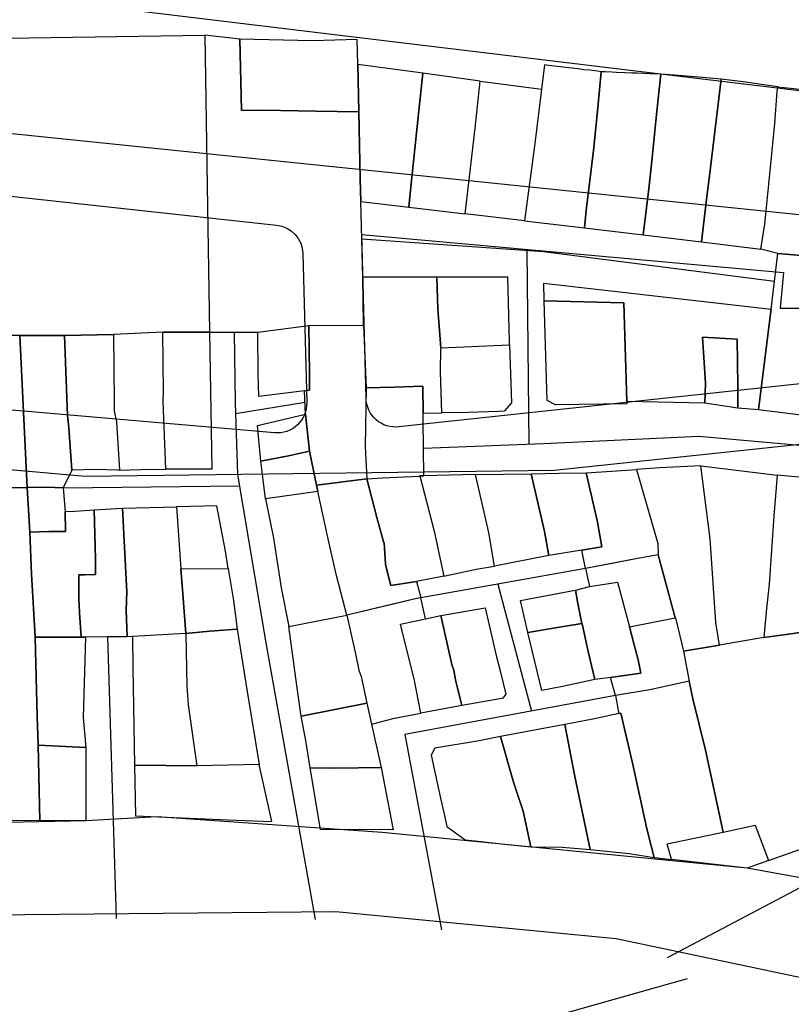
# Model space of a CAD drawing. Units: feet. Extents: x 493767 to 495096, y 4267247 to 4267858.
# Drawn here: x 494363 to 494493, y 4267597 to 4267763 of the extents above; entities that cross this region are included whole.
import ezdxf

# ---------------------------------------------------------------- set-up
doc = ezdxf.new("R2010")
doc.units = ezdxf.units.FT
doc.header["$MEASUREMENT"] = 0
for name, color, linetype in [('street', 3, 'Continuous'), ('total', 2, 'Continuous'), ('بلوك', 92, 'Continuous')]:
    doc.layers.add(name, color=color, linetype=linetype)

msp = doc.modelspace()

# ---------------------------------------------------------------- linework, layer by layer
at = {"color": 1}
for points in [[(494435.36, 4267757.82), (494467.48, 4267753.94), (494499.23, 4267750.1, -0.338056), (494511.13, 4267736.32), (494511.99, 4267703.15, -0.039288), (494511.99, 4267703.15), (494427.12, 4267694.05, -0.437809), (494421.6, 4267698.9), (494420.89, 4267726.47), (494491.9, 4267720.07), (494491.33, 4267714.05), (494506.24, 4267714.02), (494505.97, 4267728.55), (494292.67, 4267750.51, -0.366472), (494283.77, 4267759.88), (494283.17, 4267770.28, -0.467154), (494288.76, 4267775.52)], [(494406.18, 4267693.06), (494295.63, 4267702.62, -0.372816), (494286.5, 4267712.01), (494285.17, 4267735.41, -0.463623), (494290.7, 4267740.66), (494406.51, 4267728.04, -0.375372), (494410.97, 4267723.2), (494411.61, 4267698.17, -0.447437)]]:
    msp.add_lwpolyline(points, format="xyb", close=True, dxfattribs=at)
msp.add_lwpolyline([(494304.83, 4267691.78), (494365.43, 4267686.54), (494374.28, 4267685.78), (494453.27, 4267686.77), (494512.22, 4267693.03), (494512.22, 4267693.03), (494512.22, 4267693.03), (494512.69, 4267672.95), (494513.09, 4267655.42), (494513.09, 4267655.42), (494513.54, 4267635.77, 0.384358), (494521.4, 4267624.69), (494521.4, 4267624.69, 0.046599), (494563.42, 4267618.83), (494612.74, 4267620.82, 0.039983)], format="xyb", dxfattribs=at)
msp.add_lwpolyline([(494592.16, 4267593.14), (494518.36, 4267613.93), (494485.81, 4267619.81), (494424.31, 4267625.83), (494386.42, 4267628.44), (494374.43, 4267627.79), (494310.87, 4267626.42)], dxfattribs=at)
at = {"layer": 'street'}
for points in [[(494490.4, 4267718.55), (494451.49, 4267723.54), (494420.9, 4267725.63)], [(494448.68, 4267723.73), (494449, 4267691.16)], [(494431.27, 4267690.5), (494451.51, 4267691.26), (494477.65, 4267692.51), (494514.73, 4267689.19), (494542.55, 4267684.77)], [(494541.96, 4267633.59), (494501.89, 4267620.33), (494472.31, 4267604.7)]]:
    msp.add_lwpolyline(points, dxfattribs=at)
at = {"layer": 'street', "color": 1}
for points in [[(494399.38, 4267709.99), (494399.57, 4267698.11), (494399.92, 4267686.03), (494404.71, 4267657.73), (494413.02, 4267611.19)], [(494411.32, 4267698.18), (494399.62, 4267696.27)], [(494370.58, 4267683.83), (494400.24, 4267684.16)], [(494458.57, 4267670.26), (494430.81, 4267665.31)], [(494443.81, 4267667.62), (494449.46, 4267646.24)], [(494378.06, 4267658.73), (494379.5, 4267611.31)], [(494463.6, 4267648.85), (494428.11, 4267642.31), (494434.3, 4267609.44)], [(494475.69, 4267601.2), (494394.62, 4267578.3), (494361.9, 4267572.82), (494340.06, 4267570.89), (494326.05, 4267569.53), (494316.01, 4267562.05), (494291.42, 4267547.55), (494288.71, 4267545.74), (494277.02, 4267539.16), (494255.21, 4267534.59), (494239.65, 4267534.41), (494214.08, 4267538.46), (494188.92, 4267537.05), (494186.25, 4267536.9)]]:
    msp.add_lwpolyline(points, dxfattribs=at)
at = {"layer": 'total'}
for points in [[(494394.45, 4267759.98), (494394.85, 4267734.65), (494395.12, 4267717.09), (494395.23, 4267709.99), (494387.39, 4267709.99), (494379.07, 4267709.59), (494379.07, 4267709.59), (494370.83, 4267709.43), (494363.3, 4267709.42), (494353.29, 4267709.52), (494345.68, 4267709.59), (494344.34, 4267709.6), (494344.34, 4267709.6), (494336.57, 4267709.38), (494336.58, 4267709.22), (494336.58, 4267709.21), (494322.74, 4267709.01), (494320.3, 4267758.87)], [(494394.45, 4267759.98), (494394.85, 4267734.65), (494395.12, 4267717.09), (494395.23, 4267709.99), (494387.39, 4267709.99), (494379.07, 4267709.59), (494379.07, 4267709.59), (494370.83, 4267709.43), (494363.3, 4267709.42), (494353.29, 4267709.52), (494345.68, 4267709.59), (494344.34, 4267709.6), (494344.34, 4267709.6), (494336.57, 4267709.38), (494336.58, 4267709.22), (494336.58, 4267709.21), (494322.74, 4267709.01), (494320.3, 4267758.87)], [(494421.17, 4267711.18), (494421.16, 4267711.3), (494421.08, 4267719.26), (494420.71, 4267731.99), (494420.6, 4267735.75), (494420.39, 4267747.11), (494413.11, 4267747.22), (494404.23, 4267747.35), (494400.63, 4267747.3), (494400.33, 4267759.29), (494394.45, 4267759.98), (494394.85, 4267734.65), (494395.12, 4267717.09), (494395.23, 4267709.99), (494395.37, 4267709.99), (494403.39, 4267709.99), (494411.96, 4267711.11)], [(494421.17, 4267711.18), (494421.16, 4267711.3), (494421.08, 4267719.26), (494420.71, 4267731.99), (494420.6, 4267735.75), (494420.39, 4267747.11), (494413.11, 4267747.22), (494404.23, 4267747.35), (494400.63, 4267747.3), (494400.33, 4267759.29), (494394.45, 4267759.98), (494394.85, 4267734.65), (494395.12, 4267717.09), (494395.23, 4267709.99), (494395.37, 4267709.99), (494403.39, 4267709.99), (494411.96, 4267711.11)], [(494400.33, 4267759.29), (494400.63, 4267747.3), (494404.23, 4267747.35), (494413.11, 4267747.22), (494420.39, 4267747.11), (494420.21, 4267755.03), (494420.11, 4267759.27), (494412.59, 4267759.03)], [(494400.33, 4267759.29), (494400.63, 4267747.3), (494404.23, 4267747.35), (494413.11, 4267747.22), (494420.39, 4267747.11), (494420.21, 4267755.03), (494420.11, 4267759.27), (494412.59, 4267759.03)], [(494428.8, 4267731.03), (494429.1, 4267733.93), (494430.34, 4267745.68), (494431.18, 4267753.57), (494420.21, 4267755.03), (494420.39, 4267747.11), (494420.6, 4267735.75), (494420.71, 4267731.99)], [(494428.8, 4267731.03), (494429.1, 4267733.93), (494430.34, 4267745.68), (494431.18, 4267753.57), (494420.21, 4267755.03), (494420.39, 4267747.11), (494420.6, 4267735.75), (494420.71, 4267731.99)], [(494451.16, 4267750.89), (494450.02, 4267741.78), (494448.28, 4267728.73), (494458.36, 4267727.54), (494458.65, 4267730.5), (494459.93, 4267740.56), (494460.61, 4267747.77), (494461.18, 4267753.84), (494460.58, 4267753.91), (494459.22, 4267754.07), (494458.28, 4267754.18), (494457.29, 4267754.3), (494455.73, 4267754.48), (494453.8, 4267754.71), (494452.34, 4267754.89), (494451.67, 4267754.97)], [(494451.16, 4267750.89), (494450.02, 4267741.78), (494448.28, 4267728.73), (494458.36, 4267727.54), (494458.65, 4267730.5), (494459.93, 4267740.56), (494460.61, 4267747.77), (494461.18, 4267753.84), (494460.58, 4267753.91), (494459.22, 4267754.07), (494458.28, 4267754.18), (494457.29, 4267754.3), (494455.73, 4267754.48), (494453.8, 4267754.71), (494452.34, 4267754.89), (494451.67, 4267754.97)], [(494428.8, 4267731.03), (494438.31, 4267729.9), (494438.63, 4267732.77), (494439.95, 4267744.34), (494440.84, 4267752.27), (494431.18, 4267753.57), (494430.34, 4267745.68), (494429.1, 4267733.93)], [(494428.8, 4267731.03), (494438.31, 4267729.9), (494438.63, 4267732.77), (494439.95, 4267744.34), (494440.84, 4267752.27), (494431.18, 4267753.57), (494430.34, 4267745.68), (494429.1, 4267733.93)], [(494458.36, 4267727.54), (494468.27, 4267726.4), (494469.23, 4267734.15), (494469.78, 4267739.34), (494470.54, 4267746.61), (494471.26, 4267753.41), (494469.44, 4267753.49), (494467.2, 4267753.59), (494466.34, 4267753.62), (494465.25, 4267753.67), (494463.75, 4267753.73), (494463.03, 4267753.76), (494461.88, 4267753.81), (494461.33, 4267753.83), (494461.18, 4267753.83), (494461.18, 4267753.84), (494460.61, 4267747.77), (494459.93, 4267740.56), (494458.65, 4267730.5)], [(494458.36, 4267727.54), (494468.27, 4267726.4), (494469.23, 4267734.15), (494469.78, 4267739.34), (494470.54, 4267746.61), (494471.26, 4267753.41), (494469.44, 4267753.49), (494467.2, 4267753.59), (494466.34, 4267753.62), (494465.25, 4267753.67), (494463.75, 4267753.73), (494463.03, 4267753.76), (494461.88, 4267753.81), (494461.33, 4267753.83), (494461.18, 4267753.83), (494461.18, 4267753.84), (494460.61, 4267747.77), (494459.93, 4267740.56), (494458.65, 4267730.5)], [(494478.1, 4267725.19), (494479.06, 4267733.26), (494479.43, 4267736.31), (494481.41, 4267752.6), (494478.27, 4267752.85), (494473.55, 4267753.23), (494471.26, 4267753.41), (494470.54, 4267746.61), (494469.78, 4267739.34), (494469.23, 4267734.15), (494468.27, 4267726.4)], [(494478.1, 4267725.19), (494479.06, 4267733.26), (494479.43, 4267736.31), (494481.41, 4267752.6), (494478.27, 4267752.85), (494473.55, 4267753.23), (494471.26, 4267753.41), (494470.54, 4267746.61), (494469.78, 4267739.34), (494469.23, 4267734.15), (494468.27, 4267726.4)], [(494478.1, 4267725.19), (494488.09, 4267723.97), (494488.77, 4267728.2), (494489.43, 4267734.89), (494490.46, 4267745.15), (494490.86, 4267750.52), (494490.92, 4267751.31), (494488.6, 4267751.65), (494485.09, 4267752.11), (494481.41, 4267752.6), (494481.41, 4267752.6), (494479.43, 4267736.31), (494479.06, 4267733.26)], [(494478.1, 4267725.19), (494488.09, 4267723.97), (494488.77, 4267728.2), (494489.43, 4267734.89), (494490.46, 4267745.15), (494490.86, 4267750.52), (494490.92, 4267751.31), (494488.6, 4267751.65), (494485.09, 4267752.11), (494481.41, 4267752.6), (494481.41, 4267752.6), (494479.43, 4267736.31), (494479.06, 4267733.26)], [(494440.84, 4267752.27), (494451.16, 4267750.89), (494450.02, 4267741.78), (494448.28, 4267728.73), (494438.31, 4267729.9), (494438.63, 4267732.77), (494439.95, 4267744.34)], [(494440.84, 4267752.27), (494451.16, 4267750.89), (494450.02, 4267741.78), (494448.28, 4267728.73), (494438.31, 4267729.9), (494438.63, 4267732.77), (494439.95, 4267744.34)], [(494497.54, 4267722.66), (494490.96, 4267723.22), (494488.09, 4267723.97), (494488.77, 4267728.2), (494489.43, 4267734.89), (494490.46, 4267745.15), (494490.86, 4267750.52), (494490.92, 4267751.31), (494490.92, 4267751.31), (494495.23, 4267750.86), (494501.07, 4267750.09), (494499.66, 4267739.44), (494499.19, 4267735.69), (494498.12, 4267727.23)], [(494497.54, 4267722.66), (494490.96, 4267723.22), (494488.09, 4267723.97), (494488.77, 4267728.2), (494489.43, 4267734.89), (494490.46, 4267745.15), (494490.86, 4267750.52), (494490.92, 4267751.31), (494490.92, 4267751.31), (494495.23, 4267750.86), (494501.07, 4267750.09), (494499.66, 4267739.44), (494499.19, 4267735.69), (494498.12, 4267727.23)], [(494497.54, 4267722.66), (494500.4, 4267722.41), (494500.18, 4267720.6), (494499.62, 4267715.76), (494499.24, 4267712.51), (494499, 4267710.51), (494498.96, 4267710.51), (494498.09, 4267699.69), (494497.58, 4267695.72), (494487.67, 4267696.94), (494489.57, 4267711.72), (494489.83, 4267713.87), (494490.96, 4267723.22)], [(494497.54, 4267722.66), (494500.4, 4267722.41), (494500.18, 4267720.6), (494499.62, 4267715.76), (494499.24, 4267712.51), (494499, 4267710.51), (494498.96, 4267710.51), (494498.09, 4267699.69), (494497.58, 4267695.72), (494487.67, 4267696.94), (494489.57, 4267711.72), (494489.83, 4267713.87), (494490.96, 4267723.22)], [(494431.2, 4267696.4), (494434.38, 4267696.41), (494434.13, 4267703.35), (494434.17, 4267707.36), (494434.17, 4267707.37), (494433.67, 4267713.92), (494433.54, 4267719.26), (494421.08, 4267719.26), (494421.16, 4267711.3), (494421.17, 4267711.18), (494421.62, 4267700.63), (494421.62, 4267700.62), (494426.34, 4267700.73), (494431.15, 4267700.92)], [(494431.2, 4267696.4), (494434.38, 4267696.41), (494434.13, 4267703.35), (494434.17, 4267707.36), (494434.17, 4267707.37), (494433.67, 4267713.92), (494433.54, 4267719.26), (494421.08, 4267719.26), (494421.16, 4267711.3), (494421.17, 4267711.18), (494421.62, 4267700.63), (494421.62, 4267700.62), (494426.34, 4267700.73), (494431.15, 4267700.92)], [(494445.77, 4267707.9), (494445.75, 4267708.46), (494445.49, 4267719.26), (494433.54, 4267719.26), (494433.67, 4267713.92), (494434.17, 4267707.37)], [(494445.77, 4267707.9), (494445.75, 4267708.46), (494445.49, 4267719.26), (494433.54, 4267719.26), (494433.67, 4267713.92), (494434.17, 4267707.37)], [(494465.5, 4267698.36), (494465.02, 4267714.95), (494451.61, 4267715.27), (494451.52, 4267718.26), (494489.83, 4267713.87), (494489.57, 4267711.72), (494487.67, 4267696.94), (494484.23, 4267697.21), (494484.19, 4267700.97), (494484.11, 4267708.81), (494478.27, 4267709.19), (494478.75, 4267701.42), (494478.64, 4267698.06)], [(494465.5, 4267698.36), (494465.02, 4267714.95), (494451.61, 4267715.27), (494451.52, 4267718.26), (494489.83, 4267713.87), (494489.57, 4267711.72), (494487.67, 4267696.94), (494484.23, 4267697.21), (494484.19, 4267700.97), (494484.11, 4267708.81), (494478.27, 4267709.19), (494478.75, 4267701.42), (494478.64, 4267698.06)], [(494465.5, 4267698.36), (494465.51, 4267697.97), (494453.5, 4267697.77), (494452.09, 4267698.52), (494451.61, 4267715.27), (494465.02, 4267714.95)], [(494465.5, 4267698.36), (494465.51, 4267697.97), (494453.5, 4267697.77), (494452.09, 4267698.52), (494451.61, 4267715.27), (494465.02, 4267714.95)], [(494403.39, 4267709.99), (494411.96, 4267711.11), (494412.05, 4267703.03), (494412.1, 4267700.23), (494411.22, 4267700.13), (494403.53, 4267699.19), (494403.41, 4267703.02), (494403.41, 4267703.03), (494403.39, 4267709.82)], [(494403.39, 4267709.99), (494411.96, 4267711.11), (494412.05, 4267703.03), (494412.1, 4267700.23), (494411.22, 4267700.13), (494403.53, 4267699.19), (494403.41, 4267703.02), (494403.41, 4267703.03), (494403.39, 4267709.82)], [(494411.96, 4267711.11), (494421.17, 4267711.18), (494421.62, 4267700.63), (494421.62, 4267700.62), (494421.45, 4267690.77), (494421.71, 4267685.33), (494413.26, 4267684.25), (494412.08, 4267689.99), (494412.08, 4267689.99), (494411.42, 4267696.23), (494411.22, 4267700.13), (494412.1, 4267700.23), (494412.05, 4267703.03)], [(494411.96, 4267711.11), (494421.17, 4267711.18), (494421.62, 4267700.63), (494421.62, 4267700.62), (494421.45, 4267690.77), (494421.71, 4267685.33), (494413.26, 4267684.25), (494412.08, 4267689.99), (494412.08, 4267689.99), (494411.42, 4267696.23), (494411.22, 4267700.13), (494412.1, 4267700.23), (494412.05, 4267703.03)], [(494353.29, 4267709.52), (494363.3, 4267709.42), (494363.9, 4267696.54), (494364.5, 4267683.89), (494364.5, 4267683.89), (494354.49, 4267683.74), (494354.23, 4267689.38), (494353.91, 4267696.07)], [(494353.29, 4267709.52), (494363.3, 4267709.42), (494363.9, 4267696.54), (494364.5, 4267683.89), (494364.5, 4267683.89), (494354.49, 4267683.74), (494354.23, 4267689.38), (494353.91, 4267696.07)], [(494372.05, 4267686.78), (494370.58, 4267683.83), (494367.78, 4267683.94), (494364.5, 4267683.89), (494364.5, 4267683.89), (494363.9, 4267696.54), (494363.3, 4267709.42), (494370.83, 4267709.43), (494371.33, 4267695.98), (494371.55, 4267693.9), (494372.05, 4267686.78)], [(494372.05, 4267686.78), (494370.58, 4267683.83), (494367.78, 4267683.94), (494364.5, 4267683.89), (494364.5, 4267683.89), (494363.9, 4267696.54), (494363.3, 4267709.42), (494370.83, 4267709.43), (494371.33, 4267695.98), (494371.55, 4267693.9), (494372.05, 4267686.78)], [(494380.05, 4267686.79), (494379.83, 4267686.78), (494376.05, 4267686.9), (494372.05, 4267686.78), (494372.05, 4267686.78), (494371.55, 4267693.9), (494371.33, 4267695.98), (494370.83, 4267709.43), (494379.07, 4267709.59), (494379.07, 4267709.59), (494379.16, 4267698.3), (494379.18, 4267696.71), (494379.57, 4267694.94)], [(494380.05, 4267686.79), (494379.83, 4267686.78), (494376.05, 4267686.9), (494372.05, 4267686.78), (494372.05, 4267686.78), (494371.55, 4267693.9), (494371.33, 4267695.98), (494370.83, 4267709.43), (494379.07, 4267709.59), (494379.07, 4267709.59), (494379.16, 4267698.3), (494379.18, 4267696.71), (494379.57, 4267694.94)], [(494379.07, 4267709.59), (494379.16, 4267698.3), (494379.18, 4267696.71), (494379.57, 4267694.94), (494380.05, 4267686.79), (494383.65, 4267686.9), (494387.89, 4267686.94), (494387.44, 4267698.36), (494387.46, 4267699.98), (494387.39, 4267709.99)], [(494379.07, 4267709.59), (494379.16, 4267698.3), (494379.18, 4267696.71), (494379.57, 4267694.94), (494380.05, 4267686.79), (494383.65, 4267686.9), (494387.89, 4267686.94), (494387.44, 4267698.36), (494387.46, 4267699.98), (494387.39, 4267709.99)], [(494395.23, 4267709.99), (494395.38, 4267700.07), (494395.65, 4267686.95), (494387.89, 4267686.94), (494387.44, 4267698.36), (494387.46, 4267699.98), (494387.39, 4267709.99)], [(494395.23, 4267709.99), (494395.38, 4267700.07), (494395.65, 4267686.95), (494387.89, 4267686.94), (494387.44, 4267698.36), (494387.46, 4267699.98), (494387.39, 4267709.99)], [(494434.17, 4267707.37), (494445.77, 4267707.9), (494446.1, 4267698.13), (494444.88, 4267696.74), (494443.82, 4267696.64), (494438.86, 4267696.47), (494434.38, 4267696.41), (494434.13, 4267703.35), (494434.17, 4267707.36)], [(494434.17, 4267707.37), (494445.77, 4267707.9), (494446.1, 4267698.13), (494444.88, 4267696.74), (494443.82, 4267696.64), (494438.86, 4267696.47), (494434.38, 4267696.41), (494434.13, 4267703.35), (494434.17, 4267707.36)], [(494484.23, 4267697.21), (494478.64, 4267698.06), (494478.75, 4267701.42), (494478.27, 4267709.19), (494484.11, 4267708.81), (494484.19, 4267700.97)], [(494484.23, 4267697.21), (494478.64, 4267698.06), (494478.75, 4267701.42), (494478.27, 4267709.19), (494484.11, 4267708.81), (494484.19, 4267700.97)], [(494430.68, 4267685.81), (494431.33, 4267685.82), (494431.22, 4267695.18), (494431.2, 4267696.18), (494431.2, 4267696.4), (494431.15, 4267700.92), (494426.34, 4267700.73), (494421.62, 4267700.62), (494421.45, 4267690.77), (494421.71, 4267685.33), (494424.37, 4267685.47), (494430.57, 4267685.8)], [(494430.68, 4267685.81), (494431.33, 4267685.82), (494431.22, 4267695.18), (494431.2, 4267696.18), (494431.2, 4267696.4), (494431.15, 4267700.92), (494426.34, 4267700.73), (494421.62, 4267700.62), (494421.45, 4267690.77), (494421.71, 4267685.33), (494424.37, 4267685.47), (494430.57, 4267685.8)], [(494403.9, 4267688.31), (494403.32, 4267694.31), (494411.42, 4267696.23), (494412.08, 4267689.99), (494412.08, 4267689.99), (494408.55, 4267689.22)], [(494403.9, 4267688.31), (494403.32, 4267694.31), (494411.42, 4267696.23), (494412.08, 4267689.99), (494412.08, 4267689.99), (494408.55, 4267689.22)], [(494412.08, 4267689.99), (494413.26, 4267684.25), (494413.25, 4267684.25), (494413.48, 4267683.22), (494413.47, 4267683.22), (494404.64, 4267681.97), (494404.2, 4267685.58), (494403.9, 4267688.31), (494408.55, 4267689.22)], [(494412.08, 4267689.99), (494413.26, 4267684.25), (494413.25, 4267684.25), (494413.48, 4267683.22), (494413.47, 4267683.22), (494404.64, 4267681.97), (494404.2, 4267685.58), (494403.9, 4267688.31), (494408.55, 4267689.22)], [(494443.25, 4267670.65), (494442.34, 4267675.93), (494442.09, 4267677.02), (494440.04, 4267686.03), (494431.33, 4267685.82), (494430.68, 4267685.81), (494433.07, 4267676.5), (494434.68, 4267668.97), (494440.13, 4267670.12)], [(494443.25, 4267670.65), (494442.34, 4267675.93), (494442.09, 4267677.02), (494440.04, 4267686.03), (494431.33, 4267685.82), (494430.68, 4267685.81), (494433.07, 4267676.5), (494434.68, 4267668.97), (494440.13, 4267670.12)], [(494452.39, 4267672.4), (494443.25, 4267670.65), (494442.34, 4267675.93), (494442.09, 4267677.02), (494440.04, 4267686.03), (494444.72, 4267686.11), (494449.4, 4267686.19), (494450.64, 4267680.82), (494451.31, 4267677.91), (494451.63, 4267676.48)], [(494452.39, 4267672.4), (494443.25, 4267670.65), (494442.34, 4267675.93), (494442.09, 4267677.02), (494440.04, 4267686.03), (494444.72, 4267686.11), (494449.4, 4267686.19), (494450.64, 4267680.82), (494451.31, 4267677.91), (494451.63, 4267676.48)], [(494457.92, 4267673.3), (494452.39, 4267672.4), (494451.63, 4267676.48), (494451.31, 4267677.91), (494450.64, 4267680.82), (494449.4, 4267686.19), (494454.04, 4267686.26), (494458.66, 4267686.33), (494460.53, 4267678.31), (494461.29, 4267673.91)], [(494457.92, 4267673.3), (494452.39, 4267672.4), (494451.63, 4267676.48), (494451.31, 4267677.91), (494450.64, 4267680.82), (494449.4, 4267686.19), (494454.04, 4267686.26), (494458.66, 4267686.33), (494460.53, 4267678.31), (494461.29, 4267673.91)], [(494457.92, 4267673.3), (494461.29, 4267673.91), (494460.53, 4267678.31), (494458.66, 4267686.33), (494458.69, 4267686.33), (494462.93, 4267686.61), (494467.17, 4267686.89), (494469.07, 4267680.27), (494470.76, 4267674.46), (494470.79, 4267672.54), (494467.04, 4267671.84), (494463.34, 4267671.14), (494463.34, 4267671.16), (494458.57, 4267670.26)], [(494457.92, 4267673.3), (494461.29, 4267673.91), (494460.53, 4267678.31), (494458.66, 4267686.33), (494458.69, 4267686.33), (494462.93, 4267686.61), (494467.17, 4267686.89), (494469.07, 4267680.27), (494470.76, 4267674.46), (494470.79, 4267672.54), (494467.04, 4267671.84), (494463.34, 4267671.14), (494463.34, 4267671.16), (494458.57, 4267670.26)], [(494481.13, 4267657.32), (494480.52, 4267661.17), (494479.54, 4267675.25), (494477.98, 4267687.51), (494471.1, 4267687.18), (494467.17, 4267686.89), (494469.07, 4267680.27), (494470.76, 4267674.46), (494470.79, 4267672.54), (494470.79, 4267672.53), (494473.67, 4267661.92), (494473.71, 4267661.92), (494475.04, 4267656.34)], [(494481.13, 4267657.32), (494480.52, 4267661.17), (494479.54, 4267675.25), (494477.98, 4267687.51), (494471.1, 4267687.18), (494467.17, 4267686.89), (494469.07, 4267680.27), (494470.76, 4267674.46), (494470.79, 4267672.54), (494470.79, 4267672.53), (494473.67, 4267661.92), (494473.71, 4267661.92), (494475.04, 4267656.34)], [(494488.58, 4267658.6), (494481.13, 4267657.32), (494480.52, 4267661.17), (494479.54, 4267675.25), (494477.98, 4267687.51), (494478, 4267687.51), (494490.84, 4267685.94), (494490.3, 4267679.07), (494489.47, 4267667.59), (494489.03, 4267663.48)], [(494488.58, 4267658.6), (494481.13, 4267657.32), (494480.52, 4267661.17), (494479.54, 4267675.25), (494477.98, 4267687.51), (494478, 4267687.51), (494490.84, 4267685.94), (494490.3, 4267679.07), (494489.47, 4267667.59), (494489.03, 4267663.48)], [(494418.37, 4267662.4), (494416.67, 4267668.83), (494416.28, 4267670.52), (494414.92, 4267676.49), (494414.91, 4267676.52), (494414.35, 4267679.11), (494413.47, 4267683.22), (494413.48, 4267683.22), (494413.25, 4267684.25), (494413.26, 4267684.25), (494421.71, 4267685.33), (494423.43, 4267678.81), (494424.57, 4267674.58), (494424.64, 4267674.6), (494424.86, 4267670.98), (494425.78, 4267667.37), (494430.11, 4267668.06), (494430.8, 4267665.33)], [(494418.37, 4267662.4), (494416.67, 4267668.83), (494416.28, 4267670.52), (494414.92, 4267676.49), (494414.91, 4267676.52), (494414.35, 4267679.11), (494413.47, 4267683.22), (494413.48, 4267683.22), (494413.25, 4267684.25), (494413.26, 4267684.25), (494421.71, 4267685.33), (494423.43, 4267678.81), (494424.57, 4267674.58), (494424.64, 4267674.6), (494424.86, 4267670.98), (494425.78, 4267667.37), (494430.11, 4267668.06), (494430.8, 4267665.33)], [(494434.68, 4267668.97), (494430.11, 4267668.06), (494430.11, 4267668.06), (494430.11, 4267668.06), (494425.78, 4267667.37), (494425.78, 4267667.37), (494425.22, 4267669.53), (494424.86, 4267670.98), (494424.64, 4267674.6), (494424.57, 4267674.58), (494423.43, 4267678.81), (494421.71, 4267685.33), (494424.37, 4267685.47), (494430.57, 4267685.8), (494430.68, 4267685.81), (494433.07, 4267676.5)], [(494434.68, 4267668.97), (494430.11, 4267668.06), (494430.11, 4267668.06), (494430.11, 4267668.06), (494425.78, 4267667.37), (494425.78, 4267667.37), (494425.22, 4267669.53), (494424.86, 4267670.98), (494424.64, 4267674.6), (494424.57, 4267674.58), (494423.43, 4267678.81), (494421.71, 4267685.33), (494424.37, 4267685.47), (494430.57, 4267685.8), (494430.68, 4267685.81), (494433.07, 4267676.5)], [(494488.58, 4267658.6), (494491.94, 4267659.05), (494500.11, 4267660.26), (494500.5, 4267666.45), (494500.93, 4267671.12), (494500.93, 4267671.13), (494501.58, 4267677.92), (494501.8, 4267680.64), (494502.01, 4267682.56), (494502.03, 4267684.96), (494490.84, 4267685.94), (494490.3, 4267679.07), (494489.47, 4267667.59), (494489.03, 4267663.48)], [(494488.58, 4267658.6), (494491.94, 4267659.05), (494500.11, 4267660.26), (494500.5, 4267666.45), (494500.93, 4267671.12), (494500.93, 4267671.13), (494501.58, 4267677.92), (494501.8, 4267680.64), (494502.01, 4267682.56), (494502.03, 4267684.96), (494490.84, 4267685.94), (494490.3, 4267679.07), (494489.47, 4267667.59), (494489.03, 4267663.48)], [(494364.5, 4267683.89), (494364.98, 4267676.36), (494365.26, 4267669.3), (494365.85, 4267658.71), (494365.85, 4267658.67), (494365.86, 4267658.64), (494366.2, 4267645.31), (494366.4, 4267640.51), (494366.67, 4267627.8), (494346.19, 4267627.82), (494344.5, 4267683.6), (494354.49, 4267683.74)], [(494364.5, 4267683.89), (494364.98, 4267676.36), (494365.26, 4267669.3), (494365.85, 4267658.71), (494365.85, 4267658.67), (494365.86, 4267658.64), (494366.2, 4267645.31), (494366.4, 4267640.51), (494366.67, 4267627.8), (494346.19, 4267627.82), (494344.5, 4267683.6), (494354.49, 4267683.74)], [(494370.94, 4267679.83), (494370.99, 4267676.47), (494368.19, 4267676.49), (494364.98, 4267676.36), (494364.5, 4267683.89), (494367.78, 4267683.94), (494370.58, 4267683.83)], [(494370.94, 4267679.83), (494370.99, 4267676.47), (494368.19, 4267676.49), (494364.98, 4267676.36), (494364.5, 4267683.89), (494367.78, 4267683.94), (494370.58, 4267683.83)], [(494408.59, 4267660.5), (494418.34, 4267662.4), (494418.36, 4267662.4), (494418.37, 4267662.4), (494416.67, 4267668.83), (494416.28, 4267670.52), (494414.92, 4267676.49), (494414.91, 4267676.52), (494414.35, 4267679.11), (494413.47, 4267683.22), (494404.64, 4267681.97), (494406.02, 4267675.34), (494407.3, 4267666.99)], [(494408.59, 4267660.5), (494418.34, 4267662.4), (494418.36, 4267662.4), (494418.37, 4267662.4), (494416.67, 4267668.83), (494416.28, 4267670.52), (494414.92, 4267676.49), (494414.91, 4267676.52), (494414.35, 4267679.11), (494413.47, 4267683.22), (494404.64, 4267681.97), (494406.02, 4267675.34), (494407.3, 4267666.99)], [(494373.61, 4267658.68), (494365.85, 4267658.67), (494365.85, 4267658.71), (494365.26, 4267669.3), (494364.98, 4267676.36), (494368.19, 4267676.49), (494370.99, 4267676.47), (494370.94, 4267679.83), (494372.54, 4267679.89), (494375.81, 4267680.09), (494376.06, 4267671.78), (494376.04, 4267669.21), (494374.2, 4267669.15), (494373.24, 4267669.16), (494373.2, 4267665.24), (494373.36, 4267662.75)], [(494373.61, 4267658.68), (494365.85, 4267658.67), (494365.85, 4267658.71), (494365.26, 4267669.3), (494364.98, 4267676.36), (494368.19, 4267676.49), (494370.99, 4267676.47), (494370.94, 4267679.83), (494372.54, 4267679.89), (494375.81, 4267680.09), (494376.06, 4267671.78), (494376.04, 4267669.21), (494374.2, 4267669.15), (494373.24, 4267669.16), (494373.2, 4267665.24), (494373.36, 4267662.75)], [(494381.38, 4267658.76), (494378.06, 4267658.73), (494374.33, 4267658.68), (494373.61, 4267658.68), (494373.36, 4267662.75), (494373.2, 4267665.24), (494373.24, 4267669.16), (494374.2, 4267669.15), (494376.04, 4267669.21), (494376.06, 4267671.78), (494375.81, 4267680.09), (494380.56, 4267680.37), (494380.88, 4267674.89), (494381.29, 4267666.3), (494381.22, 4267663.23)], [(494381.38, 4267658.76), (494378.06, 4267658.73), (494374.33, 4267658.68), (494373.61, 4267658.68), (494373.36, 4267662.75), (494373.2, 4267665.24), (494373.24, 4267669.16), (494374.2, 4267669.15), (494376.04, 4267669.21), (494376.06, 4267671.78), (494375.81, 4267680.09), (494380.56, 4267680.37), (494380.88, 4267674.89), (494381.29, 4267666.3), (494381.22, 4267663.23)], [(494382.24, 4267658.81), (494381.38, 4267658.76), (494381.22, 4267663.23), (494381.29, 4267666.3), (494380.88, 4267674.89), (494380.56, 4267680.37), (494380.62, 4267680.37), (494389.67, 4267680.6), (494390.42, 4267670.2), (494390.74, 4267665.95), (494391.24, 4267659.3)], [(494382.24, 4267658.81), (494381.38, 4267658.76), (494381.22, 4267663.23), (494381.29, 4267666.3), (494380.88, 4267674.89), (494380.56, 4267680.37), (494380.62, 4267680.37), (494389.67, 4267680.6), (494390.42, 4267670.2), (494390.74, 4267665.95), (494391.24, 4267659.3)], [(494390.42, 4267670.2), (494398.39, 4267670.25), (494397.92, 4267673.14), (494396.47, 4267680.78), (494394.31, 4267680.72), (494389.67, 4267680.6)], [(494390.42, 4267670.2), (494398.39, 4267670.25), (494397.92, 4267673.14), (494396.47, 4267680.78), (494394.31, 4267680.72), (494389.67, 4267680.6)], [(494458.57, 4267670.26), (494459.22, 4267667.21), (494463.95, 4267667.96), (494465.96, 4267660.42), (494473.67, 4267661.92), (494470.79, 4267672.54), (494467.04, 4267671.84)], [(494458.57, 4267670.26), (494459.22, 4267667.21), (494463.95, 4267667.96), (494465.96, 4267660.42), (494473.67, 4267661.92), (494470.79, 4267672.54), (494467.04, 4267671.84)], [(494390.42, 4267670.2), (494398.39, 4267670.25), (494399.28, 4267664.83), (494399.87, 4267660.02), (494395.31, 4267659.67), (494391.83, 4267659.33), (494391.3, 4267659.29), (494391.24, 4267659.28), (494391.24, 4267659.3), (494390.74, 4267665.95)], [(494390.42, 4267670.2), (494398.39, 4267670.25), (494399.28, 4267664.83), (494399.87, 4267660.02), (494395.31, 4267659.67), (494391.83, 4267659.33), (494391.3, 4267659.29), (494391.24, 4267659.28), (494391.24, 4267659.3), (494390.74, 4267665.95)], [(494456.85, 4267666.6), (494459.22, 4267667.21), (494459.22, 4267667.21), (494463.95, 4267667.96), (494463.95, 4267667.96), (494463.95, 4267667.96), (494465.96, 4267660.42), (494466.75, 4267657.41), (494467.42, 4267654.89), (494467.42, 4267654.89), (494467.88, 4267652.64), (494462.75, 4267651.89), (494460.15, 4267651.53), (494459.03, 4267656.25), (494457.97, 4267660.94), (494457.96, 4267660.98), (494457.28, 4267664.32)], [(494456.85, 4267666.6), (494459.22, 4267667.21), (494459.22, 4267667.21), (494463.95, 4267667.96), (494463.95, 4267667.96), (494463.95, 4267667.96), (494465.96, 4267660.42), (494466.75, 4267657.41), (494467.42, 4267654.89), (494467.42, 4267654.89), (494467.88, 4267652.64), (494462.75, 4267651.89), (494460.15, 4267651.53), (494459.03, 4267656.25), (494457.97, 4267660.94), (494457.96, 4267660.98), (494457.28, 4267664.32)], [(494457.96, 4267660.98), (494454.17, 4267660.36), (494448.84, 4267659.48), (494447.6, 4267664.84), (494451.15, 4267665.51), (494456.82, 4267666.59), (494456.85, 4267666.6), (494457.28, 4267664.32)], [(494457.96, 4267660.98), (494454.17, 4267660.36), (494448.84, 4267659.48), (494447.6, 4267664.84), (494451.15, 4267665.51), (494456.82, 4267666.59), (494456.85, 4267666.6), (494457.28, 4267664.32)], [(494426.46, 4267664.31), (494418.37, 4267662.4), (494418.36, 4267662.4), (494419.83, 4267655.89), (494420.36, 4267653.11), (494420.75, 4267652.06), (494421.73, 4267647.6), (494421.73, 4267647.6), (494422.51, 4267644.04), (494426.41, 4267645.06), (494430.82, 4267645.88), (494429.71, 4267651.65), (494428.31, 4267657.24), (494427.4, 4267660.88), (494431.63, 4267661.78), (494431.63, 4267661.78), (494430.81, 4267665.31), (494430.8, 4267665.33)], [(494426.46, 4267664.31), (494418.37, 4267662.4), (494418.36, 4267662.4), (494419.83, 4267655.89), (494420.36, 4267653.11), (494420.75, 4267652.06), (494421.73, 4267647.6), (494421.73, 4267647.6), (494422.51, 4267644.04), (494426.41, 4267645.06), (494430.82, 4267645.88), (494429.71, 4267651.65), (494428.31, 4267657.24), (494427.4, 4267660.88), (494431.63, 4267661.78), (494431.63, 4267661.78), (494430.81, 4267665.31), (494430.8, 4267665.33)], [(494434.21, 4267662.33), (494441.66, 4267663.62), (494443.51, 4267655.59), (494444.21, 4267653.02), (494445.12, 4267649.1), (494444.64, 4267648.39), (494444.47, 4267648.36), (494437.75, 4267647.18), (494436.67, 4267651.5), (494436.36, 4267653.11), (494436.05, 4267654.07)], [(494434.21, 4267662.33), (494441.66, 4267663.62), (494443.51, 4267655.59), (494444.21, 4267653.02), (494445.12, 4267649.1), (494444.64, 4267648.39), (494444.47, 4267648.36), (494437.75, 4267647.18), (494436.67, 4267651.5), (494436.36, 4267653.11), (494436.05, 4267654.07)], [(494410.68, 4267645.37), (494409.94, 4267650.56), (494408.6, 4267660.49), (494408.59, 4267660.5), (494418.34, 4267662.4), (494418.36, 4267662.4), (494419.83, 4267655.89), (494420.36, 4267653.11), (494420.75, 4267652.06), (494421.73, 4267647.6)], [(494410.68, 4267645.37), (494409.94, 4267650.56), (494408.6, 4267660.49), (494408.59, 4267660.5), (494418.34, 4267662.4), (494418.36, 4267662.4), (494419.83, 4267655.89), (494420.36, 4267653.11), (494420.75, 4267652.06), (494421.73, 4267647.6)], [(494437.75, 4267647.18), (494430.82, 4267645.88), (494429.71, 4267651.65), (494428.31, 4267657.24), (494427.4, 4267660.88), (494431.63, 4267661.78), (494434.21, 4267662.33), (494436.05, 4267654.07), (494436.36, 4267653.11), (494436.67, 4267651.5)], [(494437.75, 4267647.18), (494430.82, 4267645.88), (494429.71, 4267651.65), (494428.31, 4267657.24), (494427.4, 4267660.88), (494431.63, 4267661.78), (494434.21, 4267662.33), (494436.05, 4267654.07), (494436.36, 4267653.11), (494436.67, 4267651.5)], [(494463.6, 4267648.85), (494462.75, 4267651.89), (494467.88, 4267652.64), (494467.42, 4267654.89), (494467.42, 4267654.89), (494466.75, 4267657.41), (494465.96, 4267660.42), (494473.67, 4267661.92), (494473.71, 4267661.92), (494475.04, 4267656.34), (494475.04, 4267656.33), (494475.04, 4267656.32), (494476.04, 4267651.29), (494469.37, 4267649.83)], [(494463.6, 4267648.85), (494462.75, 4267651.89), (494467.88, 4267652.64), (494467.42, 4267654.89), (494467.42, 4267654.89), (494466.75, 4267657.41), (494465.96, 4267660.42), (494473.67, 4267661.92), (494473.71, 4267661.92), (494475.04, 4267656.34), (494475.04, 4267656.33), (494475.04, 4267656.32), (494476.04, 4267651.29), (494469.37, 4267649.83)], [(494391.3, 4267659.29), (494391.83, 4267659.33), (494395.31, 4267659.67), (494399.87, 4267660.02), (494401.58, 4267649.51), (494403.57, 4267637.27), (494393.16, 4267637.05), (494391.67, 4267647.29), (494391.45, 4267650.45)], [(494391.3, 4267659.29), (494391.83, 4267659.33), (494395.31, 4267659.67), (494399.87, 4267660.02), (494401.58, 4267649.51), (494403.57, 4267637.27), (494393.16, 4267637.05), (494391.67, 4267647.29), (494391.45, 4267650.45)], [(494457.96, 4267660.98), (494457.97, 4267660.94), (494459.03, 4267656.25), (494460.15, 4267651.53), (494454.66, 4267650.37), (494451.21, 4267649.69), (494448.84, 4267659.47), (494448.84, 4267659.48), (494454.17, 4267660.36)], [(494457.96, 4267660.98), (494457.97, 4267660.94), (494459.03, 4267656.25), (494460.15, 4267651.53), (494454.66, 4267650.37), (494451.21, 4267649.69), (494448.84, 4267659.47), (494448.84, 4267659.48), (494454.17, 4267660.36)], [(494510.29, 4267628.55), (494507.82, 4267638.01), (494506.66, 4267641.87), (494504.8, 4267649.36), (494501.96, 4267660.48), (494501.95, 4267660.48), (494500.1, 4267660.15), (494500.11, 4267660.26), (494491.94, 4267659.05), (494488.58, 4267658.6), (494481.13, 4267657.32), (494475.04, 4267656.34), (494475.04, 4267656.33), (494475.04, 4267656.32), (494476.04, 4267651.29), (494476.64, 4267648.33), (494478.79, 4267639.66), (494481.76, 4267625.88), (494487.15, 4267627.02), (494489.38, 4267621.09), (494495.73, 4267623.35)], [(494510.29, 4267628.55), (494507.82, 4267638.01), (494506.66, 4267641.87), (494504.8, 4267649.36), (494501.96, 4267660.48), (494501.95, 4267660.48), (494500.1, 4267660.15), (494500.11, 4267660.26), (494491.94, 4267659.05), (494488.58, 4267658.6), (494481.13, 4267657.32), (494475.04, 4267656.34), (494475.04, 4267656.33), (494475.04, 4267656.32), (494476.04, 4267651.29), (494476.64, 4267648.33), (494478.79, 4267639.66), (494481.76, 4267625.88), (494487.15, 4267627.02), (494489.38, 4267621.09), (494495.73, 4267623.35)], [(494374.39, 4267640.11), (494366.4, 4267640.51), (494366.2, 4267645.31), (494365.86, 4267658.64), (494365.85, 4267658.67), (494373.61, 4267658.68), (494374.33, 4267658.68), (494373.96, 4267645.15)], [(494374.39, 4267640.11), (494366.4, 4267640.51), (494366.2, 4267645.31), (494365.86, 4267658.64), (494365.85, 4267658.67), (494373.61, 4267658.68), (494374.33, 4267658.68), (494373.96, 4267645.15)], [(494393.16, 4267637.05), (494391.67, 4267647.29), (494391.45, 4267650.45), (494391.3, 4267659.29), (494391.24, 4267659.28), (494391.24, 4267659.3), (494382.24, 4267658.81), (494382.33, 4267653.56), (494382.5, 4267643.7), (494382.62, 4267637.15)], [(494393.16, 4267637.05), (494391.67, 4267647.29), (494391.45, 4267650.45), (494391.3, 4267659.29), (494391.24, 4267659.28), (494391.24, 4267659.3), (494382.24, 4267658.81), (494382.33, 4267653.56), (494382.5, 4267643.7), (494382.62, 4267637.15)], [(494463.6, 4267648.85), (494464.14, 4267646.08), (494464.2, 4267645.81), (494464.53, 4267645.87), (494466.52, 4267637.25), (494468.9, 4267626.4), (494469.69, 4267623.33), (494470.14, 4267621.58), (494473.03, 4267621.25), (494472.31, 4267623.88), (494481.76, 4267625.88), (494478.79, 4267639.66), (494476.64, 4267648.33), (494476.04, 4267651.29), (494469.37, 4267649.83)], [(494463.6, 4267648.85), (494464.14, 4267646.08), (494464.2, 4267645.81), (494464.53, 4267645.87), (494466.52, 4267637.25), (494468.9, 4267626.4), (494469.69, 4267623.33), (494470.14, 4267621.58), (494473.03, 4267621.25), (494472.31, 4267623.88), (494481.76, 4267625.88), (494478.79, 4267639.66), (494476.64, 4267648.33), (494476.04, 4267651.29), (494469.37, 4267649.83)], [(494421.73, 4267647.6), (494421.73, 4267647.6), (494422.51, 4267644.04), (494424.12, 4267636.75), (494416.44, 4267636.66), (494412.2, 4267636.7), (494412.2, 4267636.7), (494411.45, 4267641.27), (494410.68, 4267645.37)], [(494421.73, 4267647.6), (494421.73, 4267647.6), (494422.51, 4267644.04), (494424.12, 4267636.75), (494416.44, 4267636.66), (494412.2, 4267636.7), (494412.2, 4267636.7), (494411.45, 4267641.27), (494410.68, 4267645.37)], [(494455.07, 4267643.97), (494456.76, 4267635.21), (494459.35, 4267622.97), (494465.9, 4267622.26), (494470.14, 4267621.58), (494469.69, 4267623.33), (494468.9, 4267626.4), (494466.52, 4267637.25), (494464.53, 4267645.87), (494464.2, 4267645.81), (494459.81, 4267644.9)], [(494455.07, 4267643.97), (494456.76, 4267635.21), (494459.35, 4267622.97), (494465.9, 4267622.26), (494470.14, 4267621.58), (494469.69, 4267623.33), (494468.9, 4267626.4), (494466.52, 4267637.25), (494464.53, 4267645.87), (494464.2, 4267645.81), (494459.81, 4267644.9)], [(494459.35, 4267622.97), (494456.76, 4267635.21), (494455.07, 4267643.97), (494444.25, 4267641.99), (494446.42, 4267634.29), (494448.06, 4267629.39), (494449.35, 4267623.38), (494454.64, 4267623.33)], [(494459.35, 4267622.97), (494456.76, 4267635.21), (494455.07, 4267643.97), (494444.25, 4267641.99), (494446.42, 4267634.29), (494448.06, 4267629.39), (494449.35, 4267623.38), (494454.64, 4267623.33)], [(494444.25, 4267641.99), (494440.65, 4267641.23), (494433.2, 4267640.02), (494432.54, 4267638.82), (494434.15, 4267631.61), (494434.77, 4267628.88), (494435.23, 4267626.8), (494438.28, 4267624.56), (494439.91, 4267624.39), (494444.4, 4267623.91), (494448.25, 4267623.5), (494449.35, 4267623.38), (494448.06, 4267629.39), (494446.42, 4267634.29)], [(494444.25, 4267641.99), (494440.65, 4267641.23), (494433.2, 4267640.02), (494432.54, 4267638.82), (494434.15, 4267631.61), (494434.77, 4267628.88), (494435.23, 4267626.8), (494438.28, 4267624.56), (494439.91, 4267624.39), (494444.4, 4267623.91), (494448.25, 4267623.5), (494449.35, 4267623.38), (494448.06, 4267629.39), (494446.42, 4267634.29)], [(494366.4, 4267640.51), (494374.39, 4267640.11), (494374.43, 4267627.79), (494366.67, 4267627.78), (494366.67, 4267627.8)], [(494366.4, 4267640.51), (494374.39, 4267640.11), (494374.43, 4267627.79), (494366.67, 4267627.78), (494366.67, 4267627.8)], [(494393.16, 4267637.05), (494382.62, 4267637.15), (494382.76, 4267628.59), (494398.32, 4267627.95), (494405.71, 4267627.65), (494403.57, 4267637.27)], [(494393.16, 4267637.05), (494382.62, 4267637.15), (494382.76, 4267628.59), (494398.32, 4267627.95), (494405.71, 4267627.65), (494403.57, 4267637.27)], [(494424.12, 4267636.75), (494424.12, 4267636.75), (494426.18, 4267626.25), (494413.94, 4267626.29), (494412.2, 4267636.7), (494416.44, 4267636.66)], [(494424.12, 4267636.75), (494424.12, 4267636.75), (494426.18, 4267626.25), (494413.94, 4267626.29), (494412.2, 4267636.7), (494416.44, 4267636.66)], [(494489.38, 4267621.09), (494485.81, 4267619.81), (494473.03, 4267621.25), (494472.31, 4267623.88), (494481.76, 4267625.88), (494487.15, 4267627.02)], [(494489.38, 4267621.09), (494485.81, 4267619.81), (494473.03, 4267621.25), (494472.31, 4267623.88), (494481.76, 4267625.88), (494487.15, 4267627.02)]]:
    msp.add_lwpolyline(points, close=True, dxfattribs=at)
at = {"layer": 'بلوك', "color": 3}
msp.add_lwpolyline([(494346.7, 4267611.85), (494416.49, 4267612.53), (494463.74, 4267607.98), (494514.84, 4267597.2)], dxfattribs=at)

doc.saveas('drawing.dxf')
